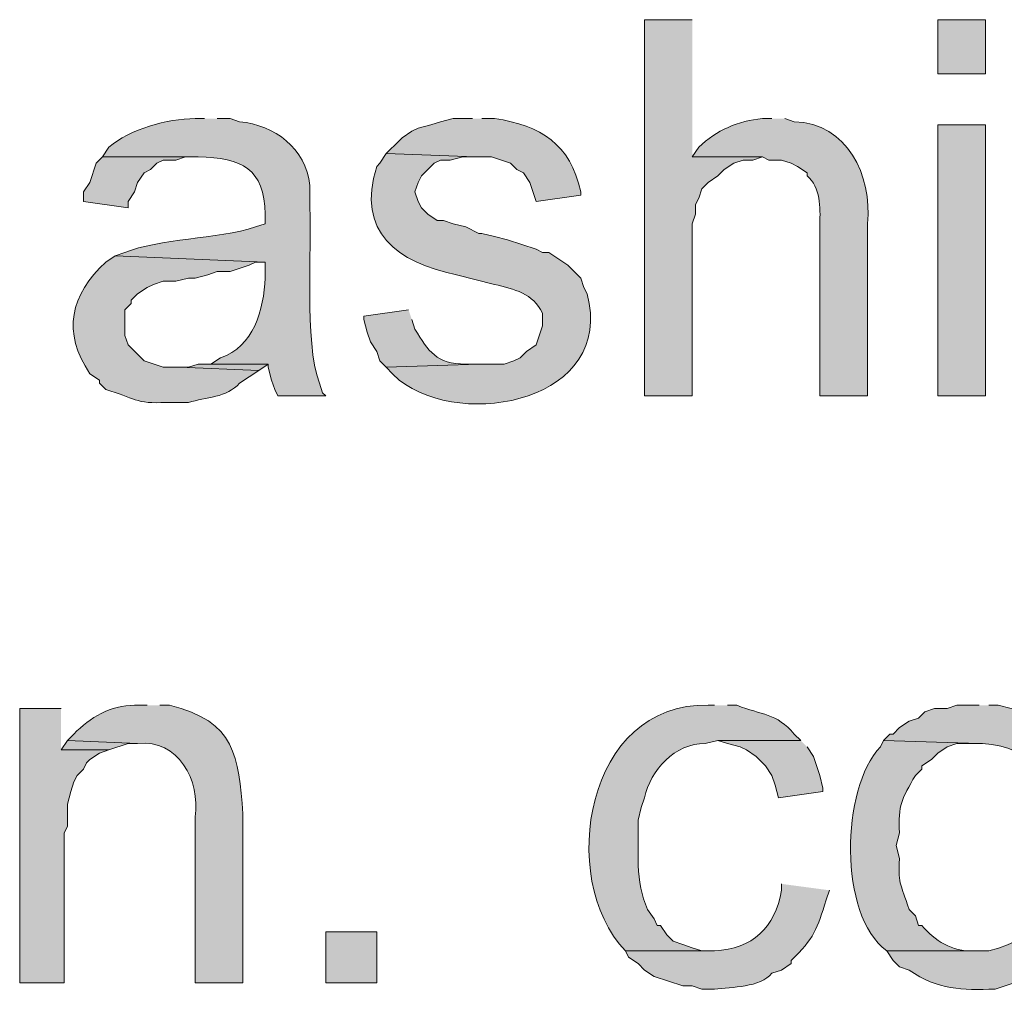
# Model space of a CAD drawing. Units: inches. Extents: x 18 to 194, y 63 to 216.
# Drawn here: x 32 to 39, y 200 to 206 of the extents above; entities that cross this region are included whole.
import ezdxf

# ---------------------------------------------------------------- set-up
doc = ezdxf.new("R2010")
doc.units = ezdxf.units.IN
doc.header["$MEASUREMENT"] = 0
doc.layers.add('Layer 1', color=7, linetype='Continuous')

msp = doc.modelspace()

# ---------------------------------------------------------------- hatches: boundary and pattern name
at = {"layer": 'Layer 1', "true_color": 0xffffff}
for points in [[(36.6607, 206.4032), (36.3432, 206.4032), (36.3432, 203.9056), (36.6607, 203.9056), (36.6607, 205.0486), (36.6818, 205.112), (36.6818, 205.1755), (36.703, 205.2179), (36.7242, 205.2814), (36.7665, 205.3237), (36.83, 205.3661), (36.8723, 205.4084), (36.9358, 205.4507), (36.9993, 205.4719), (37.0628, 205.4719), (37.1263, 205.4931), (36.6607, 205.4931)], [(32.7448, 205.4931), (32.7025, 205.4507), (32.6602, 205.3237), (32.6178, 205.2602), (32.6178, 205.1967), (32.9142, 205.1544), (32.9142, 205.1967), (32.9565, 205.2602), (32.9777, 205.3237), (33.02, 205.3872), (33.0623, 205.4084), (33.1047, 205.4507), (33.147, 205.4719), (33.2317, 205.4719), (33.2952, 205.4931), (33.3798, 205.4931)], [(33.4645, 204.1172), (33.3798, 204.1172), (33.3163, 204.096), (33.2528, 204.096), (33.782, 204.0749), (33.8455, 204.1172)], [(32.4697, 201.8312), (32.1945, 201.8312), (32.1945, 200.0109), (32.4908, 200.0109), (32.4908, 201.0057), (32.512, 201.048), (32.512, 201.1962), (32.5332, 201.2809), (32.5543, 201.3444), (32.5755, 201.3867), (32.6178, 201.429), (32.639, 201.4714), (32.6602, 201.4925), (32.7237, 201.5349), (32.7872, 201.556), (32.4697, 201.556)], [(32.512, 201.6196), (32.4697, 201.556), (32.7872, 201.556), (32.9142, 201.5984), (32.9777, 201.5984)], [(37.3803, 201.6196), (36.83, 201.6196), (36.8935, 201.5984), (36.9782, 201.5772), (37.0205, 201.556), (37.084, 201.5137), (37.1475, 201.4502), (37.1898, 201.3867), (37.211, 201.3232), (37.2322, 201.2386), (37.5285, 201.2809), (37.5285, 201.3021), (37.5073, 201.3867), (37.465, 201.5137), (37.4227, 201.5772)]]:
    msp.add_hatch(color=7, dxfattribs=at).paths.add_polyline_path(points)
h = msp.add_hatch(color=7, dxfattribs=at)
h.dxf.hatch_style = 2
h.paths.add_polyline_path([(38.2905, 206.0434), (38.608, 206.0434), (38.608, 206.4032), (38.2905, 206.4032)])
h = msp.add_hatch(color=7, dxfattribs=at)
edge = h.paths.add_edge_path()
edge.add_spline(control_points=[(33.4222, 205.747), (33.4222, 205.747), (33.3587, 205.747), (33.3587, 205.747), (33.1766, 205.7463), (32.9244, 205.6765), (32.7872, 205.5565), (32.7872, 205.5565), (32.7448, 205.493), (32.7448, 205.493), (32.7448, 205.493), (33.3798, 205.493), (33.3798, 205.493), (33.6719, 205.4867), (33.8205, 205.4137), (33.8243, 205.112), (33.8243, 205.112), (33.8243, 205.0485), (33.8243, 205.0485), (33.8243, 205.0485), (33.7608, 205.0274), (33.7608, 205.0274), (33.5065, 204.9462), (33.1174, 204.9498), (32.893, 204.858), (32.893, 204.858), (32.8295, 204.8369), (32.8295, 204.8369), (32.8295, 204.8369), (33.8243, 204.7945), (33.8243, 204.7945), (33.8243, 204.7945), (33.8243, 204.6887), (33.8243, 204.6887), (33.8152, 204.482), (33.7481, 204.228), (33.528, 204.1595), (33.528, 204.1595), (33.4645, 204.1172), (33.4645, 204.1172), (33.4645, 204.1172), (33.8455, 204.1172), (33.8455, 204.1172), (33.8455, 204.1172), (33.8455, 204.096), (33.8455, 204.096), (33.8455, 204.096), (33.8667, 204.0114), (33.8667, 204.0114), (33.8667, 204.0114), (33.8878, 203.9479), (33.8878, 203.9479), (33.8878, 203.9479), (33.909, 203.9055), (33.909, 203.9055), (33.909, 203.9055), (34.2265, 203.9055), (34.2265, 203.9055), (34.2265, 203.9055), (34.2053, 203.9267), (34.2053, 203.9267), (34.2053, 203.9267), (34.1842, 203.9902), (34.1842, 203.9902), (34.0829, 204.2675), (34.1362, 204.8972), (34.1207, 205.1544), (34.1207, 205.1544), (34.1207, 205.3025), (34.1207, 205.3025), (34.0935, 205.553), (33.8875, 205.7022), (33.655, 205.7259), (33.655, 205.7259), (33.5915, 205.747), (33.5915, 205.747), (33.5915, 205.747), (33.5068, 205.747), (33.5068, 205.747)], knot_values=[0, 0, 0, 0, 0.352778, 0.352778, 0.352778, 0.705556, 0.705556, 0.705556, 1.058333, 1.058333, 1.058333, 1.411111, 1.411111, 1.411111, 1.763889, 1.763889, 1.763889, 2.116667, 2.116667, 2.116667, 2.469444, 2.469444, 2.469444, 2.822222, 2.822222, 2.822222, 3.175, 3.175, 3.175, 3.527778, 3.527778, 3.527778, 3.880556, 3.880556, 3.880556, 4.233333, 4.233333, 4.233333, 4.586111, 4.586111, 4.586111, 4.938889, 4.938889, 4.938889, 5.291667, 5.291667, 5.291667, 5.644444, 5.644444, 5.644444, 5.997222, 5.997222, 5.997222, 6.35, 6.35, 6.35, 6.702778, 6.702778, 6.702778, 7.055556, 7.055556, 7.055556, 7.408333, 7.408333, 7.408333, 7.761111, 7.761111, 7.761111, 8.113889, 8.113889, 8.113889, 8.466667, 8.466667, 8.466667, 8.819444, 8.819444, 8.819444, 9.172222, 9.172222, 9.172222, 9.172222], degree=3, periodic=0)
edge.add_line((33.5068, 205.747), (33.4222, 205.747))
h = msp.add_hatch(color=7, dxfattribs=at)
edge = h.paths.add_edge_path()
edge.add_spline(control_points=[(35.2002, 205.747), (35.2002, 205.747), (35.0732, 205.747), (35.0732, 205.747), (35.0732, 205.747), (34.9885, 205.7259), (34.9885, 205.7259), (34.9885, 205.7259), (34.925, 205.7047), (34.925, 205.7047), (34.925, 205.7047), (34.8403, 205.6835), (34.8403, 205.6835), (34.8403, 205.6835), (34.798, 205.6624), (34.798, 205.6624), (34.798, 205.6624), (34.7345, 205.62), (34.7345, 205.62), (34.7345, 205.62), (34.7133, 205.5989), (34.7133, 205.5989), (34.7133, 205.5989), (34.6287, 205.5142), (34.6287, 205.5142), (34.6287, 205.5142), (35.2213, 205.493), (35.2213, 205.493), (35.2213, 205.493), (35.3272, 205.493), (35.3272, 205.493), (35.3272, 205.493), (35.4542, 205.4507), (35.4542, 205.4507), (35.4542, 205.4507), (35.4965, 205.4084), (35.4965, 205.4084), (35.4965, 205.4084), (35.5388, 205.3872), (35.5388, 205.3872), (35.5388, 205.3872), (35.5812, 205.3237), (35.5812, 205.3237), (35.5812, 205.3237), (35.6235, 205.1967), (35.6235, 205.1967), (35.6235, 205.1967), (35.9198, 205.239), (35.9198, 205.239), (35.9198, 205.239), (35.9198, 205.2602), (35.9198, 205.2602), (35.8517, 205.5788), (35.6528, 205.7019), (35.3483, 205.747), (35.3483, 205.747), (35.2637, 205.747), (35.2637, 205.747)], knot_values=[0, 0, 0, 0, 0.352778, 0.352778, 0.352778, 0.705556, 0.705556, 0.705556, 1.058333, 1.058333, 1.058333, 1.411111, 1.411111, 1.411111, 1.763889, 1.763889, 1.763889, 2.116667, 2.116667, 2.116667, 2.469444, 2.469444, 2.469444, 2.822222, 2.822222, 2.822222, 3.175, 3.175, 3.175, 3.527778, 3.527778, 3.527778, 3.880556, 3.880556, 3.880556, 4.233333, 4.233333, 4.233333, 4.586111, 4.586111, 4.586111, 4.938889, 4.938889, 4.938889, 5.291667, 5.291667, 5.291667, 5.644444, 5.644444, 5.644444, 5.997222, 5.997222, 5.997222, 6.35, 6.35, 6.35, 6.702778, 6.702778, 6.702778, 6.702778], degree=3, periodic=0)
edge.add_line((35.2637, 205.747), (35.2002, 205.747))
h = msp.add_hatch(color=7, dxfattribs=at)
edge = h.paths.add_edge_path()
edge.add_spline(control_points=[(37.1898, 205.747), (37.1898, 205.747), (37.1263, 205.747), (37.1263, 205.747), (36.9641, 205.7326), (36.8219, 205.6691), (36.703, 205.5565), (36.703, 205.5565), (36.6607, 205.493), (36.6607, 205.493), (36.6607, 205.493), (37.1263, 205.493), (37.1263, 205.493), (37.1263, 205.493), (37.1687, 205.4719), (37.1687, 205.4719), (37.1687, 205.4719), (37.2533, 205.4719), (37.2533, 205.4719), (37.2533, 205.4719), (37.3168, 205.4507), (37.3168, 205.4507), (37.3168, 205.4507), (37.3592, 205.4295), (37.3592, 205.4295), (37.3592, 205.4295), (37.4227, 205.3872), (37.4227, 205.3872), (37.4227, 205.3872), (37.4227, 205.366), (37.4227, 205.366), (37.514, 205.2919), (37.5109, 205.1554), (37.5073, 205.0485), (37.5073, 205.0485), (37.5073, 203.9055), (37.5073, 203.9055), (37.5073, 203.9055), (37.8248, 203.9055), (37.8248, 203.9055), (37.8248, 203.9055), (37.8248, 205.0485), (37.8248, 205.0485), (37.8555, 205.3731), (37.6894, 205.7135), (37.338, 205.7259), (37.338, 205.7259), (37.2745, 205.747), (37.2745, 205.747)], knot_values=[0, 0, 0, 0, 0.352778, 0.352778, 0.352778, 0.705556, 0.705556, 0.705556, 1.058333, 1.058333, 1.058333, 1.411111, 1.411111, 1.411111, 1.763889, 1.763889, 1.763889, 2.116667, 2.116667, 2.116667, 2.469444, 2.469444, 2.469444, 2.822222, 2.822222, 2.822222, 3.175, 3.175, 3.175, 3.527778, 3.527778, 3.527778, 3.880556, 3.880556, 3.880556, 4.233333, 4.233333, 4.233333, 4.586111, 4.586111, 4.586111, 4.938889, 4.938889, 4.938889, 5.291667, 5.291667, 5.291667, 5.644444, 5.644444, 5.644444, 5.644444], degree=3, periodic=0)
edge.add_line((37.2745, 205.747), (37.1898, 205.747))
h = msp.add_hatch(color=7, dxfattribs=at)
h.dxf.hatch_style = 2
h.paths.add_polyline_path([(38.2905, 203.9056), (38.608, 203.9056), (38.608, 205.7047), (38.2905, 205.7047)])
h = msp.add_hatch(color=7, dxfattribs=at)
edge = h.paths.add_edge_path()
edge.add_spline(control_points=[(34.6287, 205.5142), (34.6287, 205.5142), (34.5863, 205.4507), (34.5863, 205.4507), (34.5863, 205.4507), (34.5652, 205.4295), (34.5652, 205.4295), (34.4276, 204.9914), (34.702, 204.7938), (35.0943, 204.7099), (35.0943, 204.7099), (35.3483, 204.6464), (35.3483, 204.6464), (35.4764, 204.6153), (35.6048, 204.586), (35.6658, 204.4559), (35.6658, 204.4559), (35.6658, 204.3712), (35.6658, 204.3712), (35.6658, 204.3712), (35.6235, 204.2442), (35.6235, 204.2442), (35.6235, 204.2442), (35.56, 204.2019), (35.56, 204.2019), (35.56, 204.2019), (35.5177, 204.1595), (35.5177, 204.1595), (35.5177, 204.1595), (35.4753, 204.1384), (35.4753, 204.1384), (35.4753, 204.1384), (35.4118, 204.1172), (35.4118, 204.1172), (35.4118, 204.1172), (35.2425, 204.1172), (35.2425, 204.1172), (35.2425, 204.1172), (34.6287, 204.096), (34.6287, 204.096), (34.6287, 204.096), (34.671, 204.0537), (34.671, 204.0537), (34.671, 204.0537), (34.7133, 204.0114), (34.7133, 204.0114), (35.1455, 203.6734), (36.1505, 203.8801), (35.9622, 204.5829), (35.9622, 204.5829), (35.941, 204.6252), (35.941, 204.6252), (35.941, 204.6252), (35.9198, 204.6887), (35.9198, 204.6887), (35.9198, 204.6887), (35.8352, 204.7734), (35.8352, 204.7734), (35.8352, 204.7734), (35.7082, 204.858), (35.7082, 204.858), (35.7082, 204.858), (35.6658, 204.858), (35.6658, 204.858), (35.6658, 204.858), (35.6235, 204.8792), (35.6235, 204.8792), (35.6235, 204.8792), (35.433, 204.9427), (35.433, 204.9427), (35.433, 204.9427), (35.3483, 204.9639), (35.3483, 204.9639), (35.3483, 204.9639), (35.2637, 204.9851), (35.2637, 204.9851), (35.2637, 204.9851), (35.2425, 204.9851), (35.2425, 204.9851), (35.2425, 204.9851), (35.1578, 205.0274), (35.1578, 205.0274), (35.1578, 205.0274), (35.0732, 205.0486), (35.0732, 205.0486), (35.0732, 205.0486), (35.0097, 205.0697), (35.0097, 205.0697), (35.0097, 205.0697), (34.9673, 205.0697), (34.9673, 205.0697), (34.9673, 205.0697), (34.9038, 205.112), (34.9038, 205.112), (34.9038, 205.112), (34.8615, 205.1544), (34.8615, 205.1544), (34.8615, 205.1544), (34.8403, 205.1967), (34.8403, 205.1967), (34.8403, 205.1967), (34.8192, 205.2602), (34.8192, 205.2602), (34.8192, 205.2602), (34.8403, 205.3237), (34.8403, 205.3237), (34.8403, 205.3237), (34.8615, 205.366), (34.8615, 205.366), (34.8615, 205.366), (34.9462, 205.4507), (34.9462, 205.4507), (34.9462, 205.4507), (34.9885, 205.4719), (34.9885, 205.4719), (34.9885, 205.4719), (35.052, 205.4719), (35.052, 205.4719), (35.052, 205.4719), (35.1367, 205.493), (35.1367, 205.493), (35.1367, 205.493), (35.2213, 205.493), (35.2213, 205.493)], knot_values=[0, 0, 0, 0, 0.352778, 0.352778, 0.352778, 0.705556, 0.705556, 0.705556, 1.058333, 1.058333, 1.058333, 1.411111, 1.411111, 1.411111, 1.763889, 1.763889, 1.763889, 2.116667, 2.116667, 2.116667, 2.469444, 2.469444, 2.469444, 2.822222, 2.822222, 2.822222, 3.175, 3.175, 3.175, 3.527778, 3.527778, 3.527778, 3.880556, 3.880556, 3.880556, 4.233333, 4.233333, 4.233333, 4.586111, 4.586111, 4.586111, 4.938889, 4.938889, 4.938889, 5.291667, 5.291667, 5.291667, 5.644444, 5.644444, 5.644444, 5.997222, 5.997222, 5.997222, 6.35, 6.35, 6.35, 6.702778, 6.702778, 6.702778, 7.055556, 7.055556, 7.055556, 7.408333, 7.408333, 7.408333, 7.761111, 7.761111, 7.761111, 8.113889, 8.113889, 8.113889, 8.466667, 8.466667, 8.466667, 8.819444, 8.819444, 8.819444, 9.172222, 9.172222, 9.172222, 9.525, 9.525, 9.525, 9.877778, 9.877778, 9.877778, 10.230556, 10.230556, 10.230556, 10.583333, 10.583333, 10.583333, 10.936111, 10.936111, 10.936111, 11.288889, 11.288889, 11.288889, 11.641667, 11.641667, 11.641667, 11.994444, 11.994444, 11.994444, 12.347222, 12.347222, 12.347222, 12.7, 12.7, 12.7, 13.052778, 13.052778, 13.052778, 13.405556, 13.405556, 13.405556, 13.758333, 13.758333, 13.758333, 14.111111, 14.111111, 14.111111, 14.463889, 14.463889, 14.463889, 14.463889], degree=3, periodic=0)
edge.add_line((35.2213, 205.493), (34.6287, 205.5142))
h = msp.add_hatch(color=7, dxfattribs=at)
edge = h.paths.add_edge_path()
edge.add_spline(control_points=[(32.8295, 204.8369), (32.8295, 204.8369), (32.766, 204.7945), (32.766, 204.7945), (32.5318, 204.5797), (32.4746, 204.3268), (32.6602, 204.0537), (32.6602, 204.0537), (32.7237, 204.0114), (32.7237, 204.0114), (32.7237, 204.0114), (32.7237, 203.9902), (32.7237, 203.9902), (32.7237, 203.9902), (32.766, 203.9479), (32.766, 203.9479), (32.9537, 203.8946), (32.9667, 203.8495), (33.1682, 203.8632), (33.1682, 203.8632), (33.3163, 203.8632), (33.3163, 203.8632), (33.4289, 203.8967), (33.5703, 203.8946), (33.655, 203.9902), (33.655, 203.9902), (33.782, 204.0749), (33.782, 204.0749), (33.782, 204.0749), (33.2528, 204.096), (33.2528, 204.096), (33.2528, 204.096), (33.147, 204.096), (33.147, 204.096), (33.147, 204.096), (33.02, 204.1384), (33.02, 204.1384), (33.02, 204.1384), (32.9142, 204.2442), (32.9142, 204.2442), (32.9142, 204.2442), (32.893, 204.3077), (32.893, 204.3077), (32.893, 204.3077), (32.893, 204.4771), (32.893, 204.4771), (32.893, 204.4771), (32.9353, 204.5194), (32.9353, 204.5194), (32.9353, 204.5194), (32.9353, 204.5406), (32.9353, 204.5406), (32.9353, 204.5406), (32.9777, 204.5829), (32.9777, 204.5829), (32.9777, 204.5829), (33.0412, 204.6252), (33.0412, 204.6252), (33.0412, 204.6252), (33.0835, 204.6464), (33.0835, 204.6464), (33.0835, 204.6464), (33.147, 204.6675), (33.147, 204.6675), (33.147, 204.6675), (33.2317, 204.6675), (33.2317, 204.6675), (33.2317, 204.6675), (33.3163, 204.6887), (33.3163, 204.6887), (33.3163, 204.6887), (33.3587, 204.6887), (33.3587, 204.6887), (33.3587, 204.6887), (33.4433, 204.7099), (33.4433, 204.7099), (33.4433, 204.7099), (33.5068, 204.731), (33.5068, 204.731), (33.5068, 204.731), (33.5915, 204.731), (33.5915, 204.731), (33.5915, 204.731), (33.7185, 204.7734), (33.7185, 204.7734), (33.7185, 204.7734), (33.7608, 204.7945), (33.7608, 204.7945), (33.7608, 204.7945), (33.8243, 204.7945), (33.8243, 204.7945)], knot_values=[0, 0, 0, 0, 0.352778, 0.352778, 0.352778, 0.705556, 0.705556, 0.705556, 1.058333, 1.058333, 1.058333, 1.411111, 1.411111, 1.411111, 1.763889, 1.763889, 1.763889, 2.116667, 2.116667, 2.116667, 2.469444, 2.469444, 2.469444, 2.822222, 2.822222, 2.822222, 3.175, 3.175, 3.175, 3.527778, 3.527778, 3.527778, 3.880556, 3.880556, 3.880556, 4.233333, 4.233333, 4.233333, 4.586111, 4.586111, 4.586111, 4.938889, 4.938889, 4.938889, 5.291667, 5.291667, 5.291667, 5.644444, 5.644444, 5.644444, 5.997222, 5.997222, 5.997222, 6.35, 6.35, 6.35, 6.702778, 6.702778, 6.702778, 7.055556, 7.055556, 7.055556, 7.408333, 7.408333, 7.408333, 7.761111, 7.761111, 7.761111, 8.113889, 8.113889, 8.113889, 8.466667, 8.466667, 8.466667, 8.819444, 8.819444, 8.819444, 9.172222, 9.172222, 9.172222, 9.525, 9.525, 9.525, 9.877778, 9.877778, 9.877778, 10.230556, 10.230556, 10.230556, 10.583333, 10.583333, 10.583333, 10.583333], degree=3, periodic=0)
edge.add_line((33.8243, 204.7945), (32.8295, 204.8369))
h = msp.add_hatch(color=7, dxfattribs=at)
edge = h.paths.add_edge_path()
edge.add_spline(control_points=[(34.7768, 204.4771), (34.7768, 204.4771), (34.4805, 204.4347), (34.4805, 204.4347), (34.4805, 204.4347), (34.4805, 204.4135), (34.4805, 204.4135), (34.4805, 204.4135), (34.5017, 204.3289), (34.5017, 204.3289), (34.5017, 204.3289), (34.5228, 204.2654), (34.5228, 204.2654), (34.5228, 204.2654), (34.5652, 204.2019), (34.5652, 204.2019), (34.5652, 204.2019), (34.5863, 204.1384), (34.5863, 204.1384), (34.5863, 204.1384), (34.6287, 204.096), (34.6287, 204.096), (34.6287, 204.096), (35.2425, 204.1172), (35.2425, 204.1172), (35.2425, 204.1172), (35.1578, 204.1172), (35.1578, 204.1172), (34.9582, 204.1183), (34.9102, 204.1998), (34.8192, 204.35), (34.8192, 204.35), (34.798, 204.4135), (34.798, 204.4135)], knot_values=[0, 0, 0, 0, 0.352778, 0.352778, 0.352778, 0.705556, 0.705556, 0.705556, 1.058333, 1.058333, 1.058333, 1.411111, 1.411111, 1.411111, 1.763889, 1.763889, 1.763889, 2.116667, 2.116667, 2.116667, 2.469444, 2.469444, 2.469444, 2.822222, 2.822222, 2.822222, 3.175, 3.175, 3.175, 3.527778, 3.527778, 3.527778, 3.880556, 3.880556, 3.880556, 3.880556], degree=3, periodic=0)
edge.add_line((34.798, 204.4135), (34.7768, 204.4771))
h = msp.add_hatch(color=7, dxfattribs=at)
edge = h.paths.add_edge_path()
edge.add_spline(control_points=[(33.0412, 201.8524), (33.0412, 201.8524), (32.9565, 201.8524), (32.9565, 201.8524), (32.8009, 201.8538), (32.6595, 201.7712), (32.5543, 201.6619), (32.5543, 201.6619), (32.512, 201.6195), (32.512, 201.6195), (32.512, 201.6195), (32.9777, 201.5984), (32.9777, 201.5984), (33.2479, 201.6322), (33.3954, 201.3511), (33.3587, 201.1115), (33.3587, 201.1115), (33.3587, 200.0109), (33.3587, 200.0109), (33.3587, 200.0109), (33.6762, 200.0109), (33.6762, 200.0109), (33.6762, 200.0109), (33.6762, 201.1327), (33.6762, 201.1327), (33.6476, 201.513), (33.63, 201.7458), (33.1893, 201.8524), (33.1893, 201.8524), (33.1258, 201.8524), (33.1258, 201.8524)], knot_values=[0, 0, 0, 0, 0.352778, 0.352778, 0.352778, 0.705556, 0.705556, 0.705556, 1.058333, 1.058333, 1.058333, 1.411111, 1.411111, 1.411111, 1.763889, 1.763889, 1.763889, 2.116667, 2.116667, 2.116667, 2.469444, 2.469444, 2.469444, 2.822222, 2.822222, 2.822222, 3.175, 3.175, 3.175, 3.527778, 3.527778, 3.527778, 3.527778], degree=3, periodic=0)
edge.add_line((33.1258, 201.8524), (33.0412, 201.8524))
h = msp.add_hatch(color=7, dxfattribs=at)
edge = h.paths.add_edge_path()
edge.add_spline(control_points=[(36.8088, 201.8524), (36.8088, 201.8524), (36.7665, 201.8524), (36.7665, 201.8524), (35.9555, 201.8774), (35.7576, 200.7055), (36.2162, 200.2225), (36.2162, 200.2225), (36.8088, 200.2225), (36.8088, 200.2225), (36.8088, 200.2225), (36.7242, 200.2225), (36.7242, 200.2225), (36.7242, 200.2225), (36.6607, 200.2437), (36.6607, 200.2437), (36.6607, 200.2437), (36.5972, 200.2649), (36.5972, 200.2649), (36.5972, 200.2649), (36.5337, 200.2861), (36.5337, 200.2861), (36.5337, 200.2861), (36.4913, 200.3284), (36.4913, 200.3284), (36.4913, 200.3284), (36.449, 200.3919), (36.449, 200.3919), (36.449, 200.3919), (36.4278, 200.3919), (36.4278, 200.3919), (36.4278, 200.3919), (36.4067, 200.4342), (36.4067, 200.4342), (36.4067, 200.4342), (36.3643, 200.4977), (36.3643, 200.4977), (36.2779, 200.6805), (36.3058, 200.8925), (36.3008, 201.0904), (36.3008, 201.0904), (36.322, 201.175), (36.322, 201.175), (36.322, 201.175), (36.3432, 201.2385), (36.3432, 201.2385), (36.3837, 201.4238), (36.5464, 201.6012), (36.7453, 201.5984), (36.7453, 201.5984), (36.83, 201.6195), (36.83, 201.6195), (36.83, 201.6195), (37.3803, 201.6195), (37.3803, 201.6195), (37.3803, 201.6195), (37.338, 201.6619), (37.338, 201.6619), (37.2195, 201.8019), (37.121, 201.7871), (36.957, 201.8524), (36.957, 201.8524), (36.8935, 201.8524), (36.8935, 201.8524)], knot_values=[0, 0, 0, 0, 0.352778, 0.352778, 0.352778, 0.705556, 0.705556, 0.705556, 1.058333, 1.058333, 1.058333, 1.411111, 1.411111, 1.411111, 1.763889, 1.763889, 1.763889, 2.116667, 2.116667, 2.116667, 2.469444, 2.469444, 2.469444, 2.822222, 2.822222, 2.822222, 3.175, 3.175, 3.175, 3.527778, 3.527778, 3.527778, 3.880556, 3.880556, 3.880556, 4.233333, 4.233333, 4.233333, 4.586111, 4.586111, 4.586111, 4.938889, 4.938889, 4.938889, 5.291667, 5.291667, 5.291667, 5.644444, 5.644444, 5.644444, 5.997222, 5.997222, 5.997222, 6.35, 6.35, 6.35, 6.702778, 6.702778, 6.702778, 7.055556, 7.055556, 7.055556, 7.408333, 7.408333, 7.408333, 7.408333], degree=3, periodic=0)
edge.add_line((36.8935, 201.8524), (36.8088, 201.8524))
h = msp.add_hatch(color=7, dxfattribs=at)
edge = h.paths.add_edge_path()
edge.add_spline(control_points=[(38.5657, 201.8524), (38.5657, 201.8524), (38.4175, 201.8524), (38.4175, 201.8524), (38.4175, 201.8524), (38.354, 201.8312), (38.354, 201.8312), (38.354, 201.8312), (38.2693, 201.8312), (38.2693, 201.8312), (38.2693, 201.8312), (38.2058, 201.81), (38.2058, 201.81), (38.2058, 201.81), (38.1635, 201.7677), (38.1635, 201.7677), (38.1635, 201.7677), (38.1, 201.7465), (38.1, 201.7465), (38.1, 201.7465), (38.0365, 201.7042), (38.0365, 201.7042), (38.0365, 201.7042), (37.9942, 201.6619), (37.9942, 201.6619), (37.9942, 201.6619), (37.973, 201.6619), (37.973, 201.6619), (37.973, 201.6619), (37.9307, 201.6195), (37.9307, 201.6195), (37.9307, 201.6195), (38.5657, 201.5984), (38.5657, 201.5984), (38.5657, 201.5984), (38.5868, 201.5984), (38.5868, 201.5984), (38.9403, 201.5867), (39.0581, 201.313), (39.0948, 201.0057), (39.0948, 201.0057), (39.0948, 200.8999), (39.0948, 200.8999), (39.0786, 200.5556), (38.9961, 200.3076), (38.6292, 200.2225), (38.6292, 200.2225), (37.9518, 200.2225), (37.9518, 200.2225), (37.9518, 200.2225), (37.9942, 200.159), (37.9942, 200.159), (37.9942, 200.159), (38.0365, 200.1167), (38.0365, 200.1167), (38.0365, 200.1167), (38.1, 200.0955), (38.1, 200.0955), (38.2947, 199.9608), (38.4489, 199.9629), (38.6715, 199.9685), (38.6715, 199.9685), (38.7985, 200.0109), (38.7985, 200.0109), (39.05, 200.0694), (39.1643, 200.1844), (39.3065, 200.3919), (39.3065, 200.3919), (39.3277, 200.4554), (39.3277, 200.4554), (39.3277, 200.4554), (39.3488, 200.4977), (39.3488, 200.4977), (39.3488, 200.4977), (39.37, 200.5612), (39.37, 200.5612), (39.4921, 201.0488), (39.3414, 201.7367), (38.7773, 201.8312), (38.7773, 201.8312), (38.6927, 201.8524), (38.6927, 201.8524), (38.6927, 201.8524), (38.6292, 201.8524), (38.6292, 201.8524)], knot_values=[0, 0, 0, 0, 0.352778, 0.352778, 0.352778, 0.705556, 0.705556, 0.705556, 1.058333, 1.058333, 1.058333, 1.411111, 1.411111, 1.411111, 1.763889, 1.763889, 1.763889, 2.116667, 2.116667, 2.116667, 2.469444, 2.469444, 2.469444, 2.822222, 2.822222, 2.822222, 3.175, 3.175, 3.175, 3.527778, 3.527778, 3.527778, 3.880556, 3.880556, 3.880556, 4.233333, 4.233333, 4.233333, 4.586111, 4.586111, 4.586111, 4.938889, 4.938889, 4.938889, 5.291667, 5.291667, 5.291667, 5.644444, 5.644444, 5.644444, 5.997222, 5.997222, 5.997222, 6.35, 6.35, 6.35, 6.702778, 6.702778, 6.702778, 7.055556, 7.055556, 7.055556, 7.408333, 7.408333, 7.408333, 7.761111, 7.761111, 7.761111, 8.113889, 8.113889, 8.113889, 8.466667, 8.466667, 8.466667, 8.819444, 8.819444, 8.819444, 9.172222, 9.172222, 9.172222, 9.525, 9.525, 9.525, 9.877778, 9.877778, 9.877778, 9.877778], degree=3, periodic=0)
edge.add_line((38.6292, 201.8524), (38.5657, 201.8524))
h = msp.add_hatch(color=7, dxfattribs=at)
edge = h.paths.add_edge_path()
edge.add_spline(control_points=[(37.9307, 201.6196), (37.9307, 201.6196), (37.9095, 201.5772), (37.9095, 201.5772), (37.6477, 201.2978), (37.6276, 200.4635), (37.9518, 200.2226), (37.9518, 200.2226), (38.5657, 200.2226), (38.5657, 200.2226), (38.5657, 200.2226), (38.5233, 200.2226), (38.5233, 200.2226), (38.3896, 200.2141), (38.2672, 200.2917), (38.1847, 200.3919), (38.1847, 200.3919), (38.1635, 200.3919), (38.1635, 200.3919), (38.1635, 200.3919), (38.1423, 200.4554), (38.1423, 200.4554), (38.1423, 200.4554), (38.1, 200.4977), (38.1, 200.4977), (38.045, 200.6783), (38.0284, 200.6388), (38.0365, 200.8364), (38.0365, 200.8364), (38.0153, 200.921), (38.0153, 200.921), (38.0153, 200.921), (38.0365, 201.0057), (38.0365, 201.0057), (38.0259, 201.1902), (38.0517, 201.2325), (38.1423, 201.3867), (38.1423, 201.3867), (38.1847, 201.429), (38.1847, 201.429), (38.1847, 201.429), (38.1847, 201.4502), (38.1847, 201.4502), (38.1847, 201.4502), (38.2482, 201.4925), (38.2482, 201.4925), (38.2482, 201.4925), (38.2905, 201.5349), (38.2905, 201.5349), (38.2905, 201.5349), (38.354, 201.5772), (38.354, 201.5772), (38.354, 201.5772), (38.4175, 201.5984), (38.4175, 201.5984), (38.4175, 201.5984), (38.5657, 201.5984), (38.5657, 201.5984)], knot_values=[0, 0, 0, 0, 0.352778, 0.352778, 0.352778, 0.705556, 0.705556, 0.705556, 1.058333, 1.058333, 1.058333, 1.411111, 1.411111, 1.411111, 1.763889, 1.763889, 1.763889, 2.116667, 2.116667, 2.116667, 2.469444, 2.469444, 2.469444, 2.822222, 2.822222, 2.822222, 3.175, 3.175, 3.175, 3.527778, 3.527778, 3.527778, 3.880556, 3.880556, 3.880556, 4.233333, 4.233333, 4.233333, 4.586111, 4.586111, 4.586111, 4.938889, 4.938889, 4.938889, 5.291667, 5.291667, 5.291667, 5.644444, 5.644444, 5.644444, 5.997222, 5.997222, 5.997222, 6.35, 6.35, 6.35, 6.702778, 6.702778, 6.702778, 6.702778], degree=3, periodic=0)
edge.add_line((38.5657, 201.5984), (37.9307, 201.6196))
h = msp.add_hatch(color=7, dxfattribs=at)
edge = h.paths.add_edge_path()
edge.add_spline(control_points=[(37.2533, 200.6671), (37.2533, 200.6671), (37.2533, 200.6247), (37.2533, 200.6247), (37.2096, 200.3742), (37.0604, 200.237), (36.8088, 200.2226), (36.8088, 200.2226), (36.2162, 200.2226), (36.2162, 200.2226), (36.2162, 200.2226), (36.2373, 200.1802), (36.2373, 200.1802), (36.2373, 200.1802), (36.3008, 200.1379), (36.3008, 200.1379), (36.3008, 200.1379), (36.3432, 200.0955), (36.3432, 200.0955), (36.3432, 200.0955), (36.4067, 200.0532), (36.4067, 200.0532), (36.4067, 200.0532), (36.5972, 199.9897), (36.5972, 199.9897), (36.5972, 199.9897), (36.6607, 199.9897), (36.6607, 199.9897), (36.6607, 199.9897), (36.7242, 199.9685), (36.7242, 199.9685), (36.7242, 199.9685), (36.8088, 199.9685), (36.8088, 199.9685), (36.9221, 199.9837), (37.1119, 199.9777), (37.1898, 200.0744), (37.1898, 200.0744), (37.2533, 200.0955), (37.2533, 200.0955), (37.2533, 200.0955), (37.3168, 200.1379), (37.3168, 200.1379), (37.3168, 200.1379), (37.3168, 200.1591), (37.3168, 200.1591), (37.4696, 200.3026), (37.49, 200.3697), (37.5497, 200.5612), (37.5497, 200.5612), (37.5708, 200.6247), (37.5708, 200.6247)], knot_values=[0, 0, 0, 0, 0.352778, 0.352778, 0.352778, 0.705556, 0.705556, 0.705556, 1.058333, 1.058333, 1.058333, 1.411111, 1.411111, 1.411111, 1.763889, 1.763889, 1.763889, 2.116667, 2.116667, 2.116667, 2.469444, 2.469444, 2.469444, 2.822222, 2.822222, 2.822222, 3.175, 3.175, 3.175, 3.527778, 3.527778, 3.527778, 3.880556, 3.880556, 3.880556, 4.233333, 4.233333, 4.233333, 4.586111, 4.586111, 4.586111, 4.938889, 4.938889, 4.938889, 5.291667, 5.291667, 5.291667, 5.644444, 5.644444, 5.644444, 5.997222, 5.997222, 5.997222, 5.997222], degree=3, periodic=0)
edge.add_line((37.5708, 200.6247), (37.2533, 200.6671))
h = msp.add_hatch(color=7, dxfattribs=at)
h.dxf.hatch_style = 2
h.paths.add_polyline_path([(34.2265, 200.0109), (34.5652, 200.0109), (34.5652, 200.3496), (34.2265, 200.3496)])

# ---------------------------------------------------------------- linework, layer by layer
at = {"layer": 'Layer 1', "lineweight": 0}
for points in [[(36.6607, 206.4032), (36.3432, 206.4032), (36.3432, 203.9056), (36.6607, 203.9056), (36.6607, 205.0486), (36.6818, 205.112), (36.6818, 205.1755), (36.703, 205.2179), (36.7242, 205.2814), (36.7665, 205.3237), (36.83, 205.3661), (36.8723, 205.4084), (36.9358, 205.4507), (36.9993, 205.4719), (37.0628, 205.4719), (37.1263, 205.4931), (36.6607, 205.4931)], [(38.2905, 206.0434), (38.608, 206.0434), (38.608, 206.4032), (38.2905, 206.4032), (38.2905, 206.0434)], [(38.2905, 203.9056), (38.608, 203.9056), (38.608, 205.7047), (38.2905, 205.7047), (38.2905, 203.9056)], [(32.7448, 205.4931), (32.7025, 205.4507), (32.6602, 205.3237), (32.6178, 205.2602), (32.6178, 205.1967), (32.9142, 205.1544), (32.9142, 205.1967), (32.9565, 205.2602), (32.9777, 205.3237), (33.02, 205.3872), (33.0623, 205.4084), (33.1047, 205.4507), (33.147, 205.4719), (33.2317, 205.4719), (33.2952, 205.4931), (33.3798, 205.4931)], [(33.4645, 204.1172), (33.3798, 204.1172), (33.3163, 204.096), (33.2528, 204.096), (33.782, 204.0749), (33.8455, 204.1172)], [(32.4697, 201.8312), (32.1945, 201.8312), (32.1945, 200.0109), (32.4908, 200.0109), (32.4908, 201.0057), (32.512, 201.048), (32.512, 201.1962), (32.5332, 201.2809), (32.5543, 201.3444), (32.5755, 201.3867), (32.6178, 201.429), (32.639, 201.4714), (32.6602, 201.4925), (32.7237, 201.5349), (32.7872, 201.556), (32.4697, 201.556)], [(32.512, 201.6196), (32.4697, 201.556), (32.7872, 201.556), (32.9142, 201.5984), (32.9777, 201.5984)], [(37.3803, 201.6196), (36.83, 201.6196), (36.8935, 201.5984), (36.9782, 201.5772), (37.0205, 201.556), (37.084, 201.5137), (37.1475, 201.4502), (37.1898, 201.3867), (37.211, 201.3232), (37.2322, 201.2386), (37.5285, 201.2809), (37.5285, 201.3021), (37.5073, 201.3867), (37.465, 201.5137), (37.4227, 201.5772)], [(34.2265, 200.0109), (34.5652, 200.0109), (34.5652, 200.3496), (34.2265, 200.3496), (34.2265, 200.0109)]]:
    msp.add_lwpolyline(points, dxfattribs=at)
for points, knots in [([(33.4222, 205.747), (33.4222, 205.747), (33.3587, 205.747), (33.3587, 205.747), (33.1766, 205.7463), (32.9244, 205.6765), (32.7872, 205.5565), (32.7872, 205.5565), (32.7448, 205.493), (32.7448, 205.493), (32.7448, 205.493), (33.3798, 205.493), (33.3798, 205.493), (33.6719, 205.4867), (33.8205, 205.4137), (33.8243, 205.112), (33.8243, 205.112), (33.8243, 205.0485), (33.8243, 205.0485), (33.8243, 205.0485), (33.7608, 205.0274), (33.7608, 205.0274), (33.5065, 204.9462), (33.1174, 204.9498), (32.893, 204.858), (32.893, 204.858), (32.8295, 204.8369), (32.8295, 204.8369), (32.8295, 204.8369), (33.8243, 204.7945), (33.8243, 204.7945), (33.8243, 204.7945), (33.8243, 204.6887), (33.8243, 204.6887), (33.8152, 204.482), (33.7481, 204.228), (33.528, 204.1595), (33.528, 204.1595), (33.4645, 204.1172), (33.4645, 204.1172), (33.4645, 204.1172), (33.8455, 204.1172), (33.8455, 204.1172), (33.8455, 204.1172), (33.8455, 204.096), (33.8455, 204.096), (33.8455, 204.096), (33.8667, 204.0114), (33.8667, 204.0114), (33.8667, 204.0114), (33.8878, 203.9479), (33.8878, 203.9479), (33.8878, 203.9479), (33.909, 203.9055), (33.909, 203.9055), (33.909, 203.9055), (34.2265, 203.9055), (34.2265, 203.9055), (34.2265, 203.9055), (34.2053, 203.9267), (34.2053, 203.9267), (34.2053, 203.9267), (34.1842, 203.9902), (34.1842, 203.9902), (34.0829, 204.2675), (34.1362, 204.8972), (34.1207, 205.1544), (34.1207, 205.1544), (34.1207, 205.3025), (34.1207, 205.3025), (34.0935, 205.553), (33.8875, 205.7022), (33.655, 205.7259), (33.655, 205.7259), (33.5915, 205.747), (33.5915, 205.747), (33.5915, 205.747), (33.5068, 205.747), (33.5068, 205.747)], [0, 0, 0, 0, 1, 1, 1, 2, 2, 2, 3, 3, 3, 4, 4, 4, 5, 5, 5, 6, 6, 6, 7, 7, 7, 8, 8, 8, 9, 9, 9, 10, 10, 10, 11, 11, 11, 12, 12, 12, 13, 13, 13, 14, 14, 14, 15, 15, 15, 16, 16, 16, 17, 17, 17, 18, 18, 18, 19, 19, 19, 20, 20, 20, 21, 21, 21, 22, 22, 22, 23, 23, 23, 24, 24, 24, 25, 25, 25, 26, 26, 26, 26]), ([(35.2002, 205.747), (35.2002, 205.747), (35.0732, 205.747), (35.0732, 205.747), (35.0732, 205.747), (34.9885, 205.7259), (34.9885, 205.7259), (34.9885, 205.7259), (34.925, 205.7047), (34.925, 205.7047), (34.925, 205.7047), (34.8403, 205.6835), (34.8403, 205.6835), (34.8403, 205.6835), (34.798, 205.6624), (34.798, 205.6624), (34.798, 205.6624), (34.7345, 205.62), (34.7345, 205.62), (34.7345, 205.62), (34.7133, 205.5989), (34.7133, 205.5989), (34.7133, 205.5989), (34.6287, 205.5142), (34.6287, 205.5142), (34.6287, 205.5142), (35.2213, 205.493), (35.2213, 205.493), (35.2213, 205.493), (35.3272, 205.493), (35.3272, 205.493), (35.3272, 205.493), (35.4542, 205.4507), (35.4542, 205.4507), (35.4542, 205.4507), (35.4965, 205.4084), (35.4965, 205.4084), (35.4965, 205.4084), (35.5388, 205.3872), (35.5388, 205.3872), (35.5388, 205.3872), (35.5812, 205.3237), (35.5812, 205.3237), (35.5812, 205.3237), (35.6235, 205.1967), (35.6235, 205.1967), (35.6235, 205.1967), (35.9198, 205.239), (35.9198, 205.239), (35.9198, 205.239), (35.9198, 205.2602), (35.9198, 205.2602), (35.8517, 205.5788), (35.6528, 205.7019), (35.3483, 205.747), (35.3483, 205.747), (35.2637, 205.747), (35.2637, 205.747)], [0, 0, 0, 0, 1, 1, 1, 2, 2, 2, 3, 3, 3, 4, 4, 4, 5, 5, 5, 6, 6, 6, 7, 7, 7, 8, 8, 8, 9, 9, 9, 10, 10, 10, 11, 11, 11, 12, 12, 12, 13, 13, 13, 14, 14, 14, 15, 15, 15, 16, 16, 16, 17, 17, 17, 18, 18, 18, 19, 19, 19, 19]), ([(37.1898, 205.747), (37.1898, 205.747), (37.1263, 205.747), (37.1263, 205.747), (36.9641, 205.7326), (36.8219, 205.6691), (36.703, 205.5565), (36.703, 205.5565), (36.6607, 205.493), (36.6607, 205.493), (36.6607, 205.493), (37.1263, 205.493), (37.1263, 205.493), (37.1263, 205.493), (37.1687, 205.4719), (37.1687, 205.4719), (37.1687, 205.4719), (37.2533, 205.4719), (37.2533, 205.4719), (37.2533, 205.4719), (37.3168, 205.4507), (37.3168, 205.4507), (37.3168, 205.4507), (37.3592, 205.4295), (37.3592, 205.4295), (37.3592, 205.4295), (37.4227, 205.3872), (37.4227, 205.3872), (37.4227, 205.3872), (37.4227, 205.366), (37.4227, 205.366), (37.514, 205.2919), (37.5109, 205.1554), (37.5073, 205.0485), (37.5073, 205.0485), (37.5073, 203.9055), (37.5073, 203.9055), (37.5073, 203.9055), (37.8248, 203.9055), (37.8248, 203.9055), (37.8248, 203.9055), (37.8248, 205.0485), (37.8248, 205.0485), (37.8555, 205.3731), (37.6894, 205.7135), (37.338, 205.7259), (37.338, 205.7259), (37.2745, 205.747), (37.2745, 205.747)], [0, 0, 0, 0, 1, 1, 1, 2, 2, 2, 3, 3, 3, 4, 4, 4, 5, 5, 5, 6, 6, 6, 7, 7, 7, 8, 8, 8, 9, 9, 9, 10, 10, 10, 11, 11, 11, 12, 12, 12, 13, 13, 13, 14, 14, 14, 15, 15, 15, 16, 16, 16, 16]), ([(34.6287, 205.5142), (34.6287, 205.5142), (34.5863, 205.4507), (34.5863, 205.4507), (34.5863, 205.4507), (34.5652, 205.4295), (34.5652, 205.4295), (34.4276, 204.9914), (34.702, 204.7938), (35.0943, 204.7099), (35.0943, 204.7099), (35.3483, 204.6464), (35.3483, 204.6464), (35.4764, 204.6153), (35.6048, 204.586), (35.6658, 204.4559), (35.6658, 204.4559), (35.6658, 204.3712), (35.6658, 204.3712), (35.6658, 204.3712), (35.6235, 204.2442), (35.6235, 204.2442), (35.6235, 204.2442), (35.56, 204.2019), (35.56, 204.2019), (35.56, 204.2019), (35.5177, 204.1595), (35.5177, 204.1595), (35.5177, 204.1595), (35.4753, 204.1384), (35.4753, 204.1384), (35.4753, 204.1384), (35.4118, 204.1172), (35.4118, 204.1172), (35.4118, 204.1172), (35.2425, 204.1172), (35.2425, 204.1172), (35.2425, 204.1172), (34.6287, 204.096), (34.6287, 204.096), (34.6287, 204.096), (34.671, 204.0537), (34.671, 204.0537), (34.671, 204.0537), (34.7133, 204.0114), (34.7133, 204.0114), (35.1455, 203.6734), (36.1505, 203.8801), (35.9622, 204.5829), (35.9622, 204.5829), (35.941, 204.6252), (35.941, 204.6252), (35.941, 204.6252), (35.9198, 204.6887), (35.9198, 204.6887), (35.9198, 204.6887), (35.8352, 204.7734), (35.8352, 204.7734), (35.8352, 204.7734), (35.7082, 204.858), (35.7082, 204.858), (35.7082, 204.858), (35.6658, 204.858), (35.6658, 204.858), (35.6658, 204.858), (35.6235, 204.8792), (35.6235, 204.8792), (35.6235, 204.8792), (35.433, 204.9427), (35.433, 204.9427), (35.433, 204.9427), (35.3483, 204.9639), (35.3483, 204.9639), (35.3483, 204.9639), (35.2637, 204.9851), (35.2637, 204.9851), (35.2637, 204.9851), (35.2425, 204.9851), (35.2425, 204.9851), (35.2425, 204.9851), (35.1578, 205.0274), (35.1578, 205.0274), (35.1578, 205.0274), (35.0732, 205.0486), (35.0732, 205.0486), (35.0732, 205.0486), (35.0097, 205.0697), (35.0097, 205.0697), (35.0097, 205.0697), (34.9673, 205.0697), (34.9673, 205.0697), (34.9673, 205.0697), (34.9038, 205.112), (34.9038, 205.112), (34.9038, 205.112), (34.8615, 205.1544), (34.8615, 205.1544), (34.8615, 205.1544), (34.8403, 205.1967), (34.8403, 205.1967), (34.8403, 205.1967), (34.8192, 205.2602), (34.8192, 205.2602), (34.8192, 205.2602), (34.8403, 205.3237), (34.8403, 205.3237), (34.8403, 205.3237), (34.8615, 205.366), (34.8615, 205.366), (34.8615, 205.366), (34.9462, 205.4507), (34.9462, 205.4507), (34.9462, 205.4507), (34.9885, 205.4719), (34.9885, 205.4719), (34.9885, 205.4719), (35.052, 205.4719), (35.052, 205.4719), (35.052, 205.4719), (35.1367, 205.493), (35.1367, 205.493), (35.1367, 205.493), (35.2213, 205.493), (35.2213, 205.493)], [0, 0, 0, 0, 1, 1, 1, 2, 2, 2, 3, 3, 3, 4, 4, 4, 5, 5, 5, 6, 6, 6, 7, 7, 7, 8, 8, 8, 9, 9, 9, 10, 10, 10, 11, 11, 11, 12, 12, 12, 13, 13, 13, 14, 14, 14, 15, 15, 15, 16, 16, 16, 17, 17, 17, 18, 18, 18, 19, 19, 19, 20, 20, 20, 21, 21, 21, 22, 22, 22, 23, 23, 23, 24, 24, 24, 25, 25, 25, 26, 26, 26, 27, 27, 27, 28, 28, 28, 29, 29, 29, 30, 30, 30, 31, 31, 31, 32, 32, 32, 33, 33, 33, 34, 34, 34, 35, 35, 35, 36, 36, 36, 37, 37, 37, 38, 38, 38, 39, 39, 39, 40, 40, 40, 41, 41, 41, 41]), ([(32.8295, 204.8369), (32.8295, 204.8369), (32.766, 204.7945), (32.766, 204.7945), (32.5318, 204.5797), (32.4746, 204.3268), (32.6602, 204.0537), (32.6602, 204.0537), (32.7237, 204.0114), (32.7237, 204.0114), (32.7237, 204.0114), (32.7237, 203.9902), (32.7237, 203.9902), (32.7237, 203.9902), (32.766, 203.9479), (32.766, 203.9479), (32.9537, 203.8946), (32.9667, 203.8495), (33.1682, 203.8632), (33.1682, 203.8632), (33.3163, 203.8632), (33.3163, 203.8632), (33.4289, 203.8967), (33.5703, 203.8946), (33.655, 203.9902), (33.655, 203.9902), (33.782, 204.0749), (33.782, 204.0749), (33.782, 204.0749), (33.2528, 204.096), (33.2528, 204.096), (33.2528, 204.096), (33.147, 204.096), (33.147, 204.096), (33.147, 204.096), (33.02, 204.1384), (33.02, 204.1384), (33.02, 204.1384), (32.9142, 204.2442), (32.9142, 204.2442), (32.9142, 204.2442), (32.893, 204.3077), (32.893, 204.3077), (32.893, 204.3077), (32.893, 204.4771), (32.893, 204.4771), (32.893, 204.4771), (32.9353, 204.5194), (32.9353, 204.5194), (32.9353, 204.5194), (32.9353, 204.5406), (32.9353, 204.5406), (32.9353, 204.5406), (32.9777, 204.5829), (32.9777, 204.5829), (32.9777, 204.5829), (33.0412, 204.6252), (33.0412, 204.6252), (33.0412, 204.6252), (33.0835, 204.6464), (33.0835, 204.6464), (33.0835, 204.6464), (33.147, 204.6675), (33.147, 204.6675), (33.147, 204.6675), (33.2317, 204.6675), (33.2317, 204.6675), (33.2317, 204.6675), (33.3163, 204.6887), (33.3163, 204.6887), (33.3163, 204.6887), (33.3587, 204.6887), (33.3587, 204.6887), (33.3587, 204.6887), (33.4433, 204.7099), (33.4433, 204.7099), (33.4433, 204.7099), (33.5068, 204.731), (33.5068, 204.731), (33.5068, 204.731), (33.5915, 204.731), (33.5915, 204.731), (33.5915, 204.731), (33.7185, 204.7734), (33.7185, 204.7734), (33.7185, 204.7734), (33.7608, 204.7945), (33.7608, 204.7945), (33.7608, 204.7945), (33.8243, 204.7945), (33.8243, 204.7945)], [0, 0, 0, 0, 1, 1, 1, 2, 2, 2, 3, 3, 3, 4, 4, 4, 5, 5, 5, 6, 6, 6, 7, 7, 7, 8, 8, 8, 9, 9, 9, 10, 10, 10, 11, 11, 11, 12, 12, 12, 13, 13, 13, 14, 14, 14, 15, 15, 15, 16, 16, 16, 17, 17, 17, 18, 18, 18, 19, 19, 19, 20, 20, 20, 21, 21, 21, 22, 22, 22, 23, 23, 23, 24, 24, 24, 25, 25, 25, 26, 26, 26, 27, 27, 27, 28, 28, 28, 29, 29, 29, 30, 30, 30, 30]), ([(34.7768, 204.4771), (34.7768, 204.4771), (34.4805, 204.4347), (34.4805, 204.4347), (34.4805, 204.4347), (34.4805, 204.4135), (34.4805, 204.4135), (34.4805, 204.4135), (34.5017, 204.3289), (34.5017, 204.3289), (34.5017, 204.3289), (34.5228, 204.2654), (34.5228, 204.2654), (34.5228, 204.2654), (34.5652, 204.2019), (34.5652, 204.2019), (34.5652, 204.2019), (34.5863, 204.1384), (34.5863, 204.1384), (34.5863, 204.1384), (34.6287, 204.096), (34.6287, 204.096), (34.6287, 204.096), (35.2425, 204.1172), (35.2425, 204.1172), (35.2425, 204.1172), (35.1578, 204.1172), (35.1578, 204.1172), (34.9582, 204.1183), (34.9102, 204.1998), (34.8192, 204.35), (34.8192, 204.35), (34.798, 204.4135), (34.798, 204.4135)], [0, 0, 0, 0, 1, 1, 1, 2, 2, 2, 3, 3, 3, 4, 4, 4, 5, 5, 5, 6, 6, 6, 7, 7, 7, 8, 8, 8, 9, 9, 9, 10, 10, 10, 11, 11, 11, 11]), ([(33.0412, 201.8524), (33.0412, 201.8524), (32.9565, 201.8524), (32.9565, 201.8524), (32.8009, 201.8538), (32.6595, 201.7712), (32.5543, 201.6619), (32.5543, 201.6619), (32.512, 201.6195), (32.512, 201.6195), (32.512, 201.6195), (32.9777, 201.5984), (32.9777, 201.5984), (33.2479, 201.6322), (33.3954, 201.3511), (33.3587, 201.1115), (33.3587, 201.1115), (33.3587, 200.0109), (33.3587, 200.0109), (33.3587, 200.0109), (33.6762, 200.0109), (33.6762, 200.0109), (33.6762, 200.0109), (33.6762, 201.1327), (33.6762, 201.1327), (33.6476, 201.513), (33.63, 201.7458), (33.1893, 201.8524), (33.1893, 201.8524), (33.1258, 201.8524), (33.1258, 201.8524)], [0, 0, 0, 0, 1, 1, 1, 2, 2, 2, 3, 3, 3, 4, 4, 4, 5, 5, 5, 6, 6, 6, 7, 7, 7, 8, 8, 8, 9, 9, 9, 10, 10, 10, 10]), ([(36.8088, 201.8524), (36.8088, 201.8524), (36.7665, 201.8524), (36.7665, 201.8524), (35.9555, 201.8774), (35.7576, 200.7055), (36.2162, 200.2225), (36.2162, 200.2225), (36.8088, 200.2225), (36.8088, 200.2225), (36.8088, 200.2225), (36.7242, 200.2225), (36.7242, 200.2225), (36.7242, 200.2225), (36.6607, 200.2437), (36.6607, 200.2437), (36.6607, 200.2437), (36.5972, 200.2649), (36.5972, 200.2649), (36.5972, 200.2649), (36.5337, 200.2861), (36.5337, 200.2861), (36.5337, 200.2861), (36.4913, 200.3284), (36.4913, 200.3284), (36.4913, 200.3284), (36.449, 200.3919), (36.449, 200.3919), (36.449, 200.3919), (36.4278, 200.3919), (36.4278, 200.3919), (36.4278, 200.3919), (36.4067, 200.4342), (36.4067, 200.4342), (36.4067, 200.4342), (36.3643, 200.4977), (36.3643, 200.4977), (36.2779, 200.6805), (36.3058, 200.8925), (36.3008, 201.0904), (36.3008, 201.0904), (36.322, 201.175), (36.322, 201.175), (36.322, 201.175), (36.3432, 201.2385), (36.3432, 201.2385), (36.3837, 201.4238), (36.5464, 201.6012), (36.7453, 201.5984), (36.7453, 201.5984), (36.83, 201.6195), (36.83, 201.6195), (36.83, 201.6195), (37.3803, 201.6195), (37.3803, 201.6195), (37.3803, 201.6195), (37.338, 201.6619), (37.338, 201.6619), (37.2195, 201.8019), (37.121, 201.7871), (36.957, 201.8524), (36.957, 201.8524), (36.8935, 201.8524), (36.8935, 201.8524)], [0, 0, 0, 0, 1, 1, 1, 2, 2, 2, 3, 3, 3, 4, 4, 4, 5, 5, 5, 6, 6, 6, 7, 7, 7, 8, 8, 8, 9, 9, 9, 10, 10, 10, 11, 11, 11, 12, 12, 12, 13, 13, 13, 14, 14, 14, 15, 15, 15, 16, 16, 16, 17, 17, 17, 18, 18, 18, 19, 19, 19, 20, 20, 20, 21, 21, 21, 21]), ([(38.5657, 201.8524), (38.5657, 201.8524), (38.4175, 201.8524), (38.4175, 201.8524), (38.4175, 201.8524), (38.354, 201.8312), (38.354, 201.8312), (38.354, 201.8312), (38.2693, 201.8312), (38.2693, 201.8312), (38.2693, 201.8312), (38.2058, 201.81), (38.2058, 201.81), (38.2058, 201.81), (38.1635, 201.7677), (38.1635, 201.7677), (38.1635, 201.7677), (38.1, 201.7465), (38.1, 201.7465), (38.1, 201.7465), (38.0365, 201.7042), (38.0365, 201.7042), (38.0365, 201.7042), (37.9942, 201.6619), (37.9942, 201.6619), (37.9942, 201.6619), (37.973, 201.6619), (37.973, 201.6619), (37.973, 201.6619), (37.9307, 201.6195), (37.9307, 201.6195), (37.9307, 201.6195), (38.5657, 201.5984), (38.5657, 201.5984), (38.5657, 201.5984), (38.5868, 201.5984), (38.5868, 201.5984), (38.9403, 201.5867), (39.0581, 201.313), (39.0948, 201.0057), (39.0948, 201.0057), (39.0948, 200.8999), (39.0948, 200.8999), (39.0786, 200.5556), (38.9961, 200.3076), (38.6292, 200.2225), (38.6292, 200.2225), (37.9518, 200.2225), (37.9518, 200.2225), (37.9518, 200.2225), (37.9942, 200.159), (37.9942, 200.159), (37.9942, 200.159), (38.0365, 200.1167), (38.0365, 200.1167), (38.0365, 200.1167), (38.1, 200.0955), (38.1, 200.0955), (38.2947, 199.9608), (38.4489, 199.9629), (38.6715, 199.9685), (38.6715, 199.9685), (38.7985, 200.0109), (38.7985, 200.0109), (39.05, 200.0694), (39.1643, 200.1844), (39.3065, 200.3919), (39.3065, 200.3919), (39.3277, 200.4554), (39.3277, 200.4554), (39.3277, 200.4554), (39.3488, 200.4977), (39.3488, 200.4977), (39.3488, 200.4977), (39.37, 200.5612), (39.37, 200.5612), (39.4921, 201.0488), (39.3414, 201.7367), (38.7773, 201.8312), (38.7773, 201.8312), (38.6927, 201.8524), (38.6927, 201.8524), (38.6927, 201.8524), (38.6292, 201.8524), (38.6292, 201.8524)], [0, 0, 0, 0, 1, 1, 1, 2, 2, 2, 3, 3, 3, 4, 4, 4, 5, 5, 5, 6, 6, 6, 7, 7, 7, 8, 8, 8, 9, 9, 9, 10, 10, 10, 11, 11, 11, 12, 12, 12, 13, 13, 13, 14, 14, 14, 15, 15, 15, 16, 16, 16, 17, 17, 17, 18, 18, 18, 19, 19, 19, 20, 20, 20, 21, 21, 21, 22, 22, 22, 23, 23, 23, 24, 24, 24, 25, 25, 25, 26, 26, 26, 27, 27, 27, 28, 28, 28, 28]), ([(37.9307, 201.6196), (37.9307, 201.6196), (37.9095, 201.5772), (37.9095, 201.5772), (37.6477, 201.2978), (37.6276, 200.4635), (37.9518, 200.2226), (37.9518, 200.2226), (38.5657, 200.2226), (38.5657, 200.2226), (38.5657, 200.2226), (38.5233, 200.2226), (38.5233, 200.2226), (38.3896, 200.2141), (38.2672, 200.2917), (38.1847, 200.3919), (38.1847, 200.3919), (38.1635, 200.3919), (38.1635, 200.3919), (38.1635, 200.3919), (38.1423, 200.4554), (38.1423, 200.4554), (38.1423, 200.4554), (38.1, 200.4977), (38.1, 200.4977), (38.045, 200.6783), (38.0284, 200.6388), (38.0365, 200.8364), (38.0365, 200.8364), (38.0153, 200.921), (38.0153, 200.921), (38.0153, 200.921), (38.0365, 201.0057), (38.0365, 201.0057), (38.0259, 201.1902), (38.0517, 201.2325), (38.1423, 201.3867), (38.1423, 201.3867), (38.1847, 201.429), (38.1847, 201.429), (38.1847, 201.429), (38.1847, 201.4502), (38.1847, 201.4502), (38.1847, 201.4502), (38.2482, 201.4925), (38.2482, 201.4925), (38.2482, 201.4925), (38.2905, 201.5349), (38.2905, 201.5349), (38.2905, 201.5349), (38.354, 201.5772), (38.354, 201.5772), (38.354, 201.5772), (38.4175, 201.5984), (38.4175, 201.5984), (38.4175, 201.5984), (38.5657, 201.5984), (38.5657, 201.5984)], [0, 0, 0, 0, 1, 1, 1, 2, 2, 2, 3, 3, 3, 4, 4, 4, 5, 5, 5, 6, 6, 6, 7, 7, 7, 8, 8, 8, 9, 9, 9, 10, 10, 10, 11, 11, 11, 12, 12, 12, 13, 13, 13, 14, 14, 14, 15, 15, 15, 16, 16, 16, 17, 17, 17, 18, 18, 18, 19, 19, 19, 19]), ([(37.2533, 200.6671), (37.2533, 200.6671), (37.2533, 200.6247), (37.2533, 200.6247), (37.2096, 200.3742), (37.0604, 200.237), (36.8088, 200.2226), (36.8088, 200.2226), (36.2162, 200.2226), (36.2162, 200.2226), (36.2162, 200.2226), (36.2373, 200.1802), (36.2373, 200.1802), (36.2373, 200.1802), (36.3008, 200.1379), (36.3008, 200.1379), (36.3008, 200.1379), (36.3432, 200.0955), (36.3432, 200.0955), (36.3432, 200.0955), (36.4067, 200.0532), (36.4067, 200.0532), (36.4067, 200.0532), (36.5972, 199.9897), (36.5972, 199.9897), (36.5972, 199.9897), (36.6607, 199.9897), (36.6607, 199.9897), (36.6607, 199.9897), (36.7242, 199.9685), (36.7242, 199.9685), (36.7242, 199.9685), (36.8088, 199.9685), (36.8088, 199.9685), (36.9221, 199.9837), (37.1119, 199.9777), (37.1898, 200.0744), (37.1898, 200.0744), (37.2533, 200.0955), (37.2533, 200.0955), (37.2533, 200.0955), (37.3168, 200.1379), (37.3168, 200.1379), (37.3168, 200.1379), (37.3168, 200.1591), (37.3168, 200.1591), (37.4696, 200.3026), (37.49, 200.3697), (37.5497, 200.5612), (37.5497, 200.5612), (37.5708, 200.6247), (37.5708, 200.6247)], [0, 0, 0, 0, 1, 1, 1, 2, 2, 2, 3, 3, 3, 4, 4, 4, 5, 5, 5, 6, 6, 6, 7, 7, 7, 8, 8, 8, 9, 9, 9, 10, 10, 10, 11, 11, 11, 12, 12, 12, 13, 13, 13, 14, 14, 14, 15, 15, 15, 16, 16, 16, 17, 17, 17, 17])]:
    msp.add_open_spline(points, degree=3, knots=knots, dxfattribs=at)

doc.saveas('drawing.dxf')
